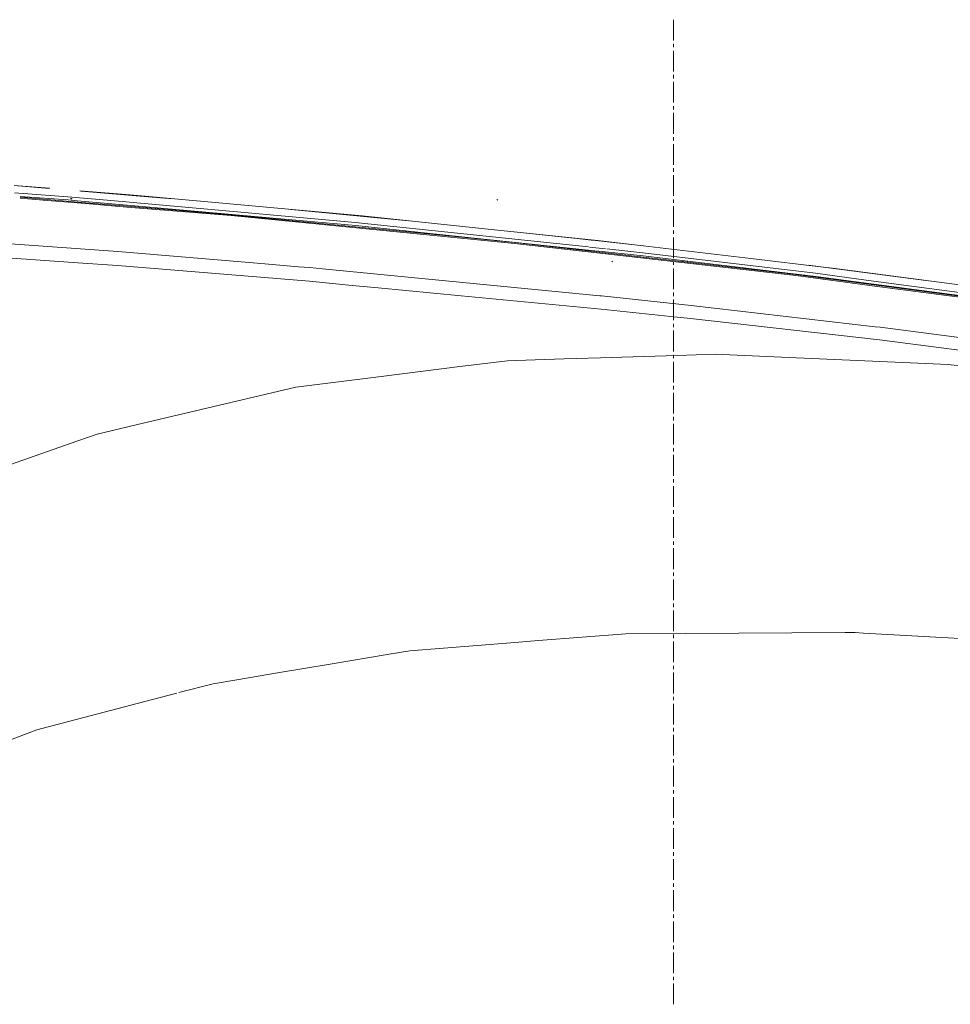
# Model space of a CAD drawing. Units: millimetres. Extents: x 463 to 7129, y 639 to 3503.
# Drawn here: x 5923 to 6193, y 2184 to 2469 of the extents above; entities that cross this region are included whole.
import ezdxf

# ---------------------------------------------------------------- set-up
doc = ezdxf.new("R2010")
doc.units = ezdxf.units.MM
doc.layers.add('1', color=7, linetype='Continuous', true_color=0xffffff)

msp = doc.modelspace()

# ---------------------------------------------------------------- linework, layer by layer
at = {"layer": '1', "color": 18, "linetype": 'Continuous', "lineweight": 13}
for p, q in [((6112.974609, 2463.067627), (6112.974609, 2469.078613)), ((6112.974609, 2461.063721), (6112.974609, 2462.065674)), ((6112.974609, 2454.05127), (6112.974609, 2460.062256)), ((6112.974609, 2452.047363), (6112.974609, 2453.049316)), ((6112.974609, 2445.034912), (6112.974609, 2451.04541)), ((6112.974609, 2443.031006), (6112.974609, 2444.032959)), ((6112.974609, 2436.018066), (6112.974609, 2442.029053)), ((6112.974609, 2434.014893), (6112.974609, 2435.016357)), ((6112.974609, 2427.001709), (6112.974609, 2433.012939)), ((6112.974609, 2424.998535), (6112.974609, 2426)), ((6112.974609, 2417.985596), (6112.974609, 2423.996582)), ((5921.693359, 2420.977539), (5931.921387, 2420.213867)), ((5937.256836, 2417.744629), (5921.769531, 2418.896973)), ((5922.773438, 2420.896973), (5931.915527, 2420.135498)), ((5940.705566, 2419.492676), (5954.088867, 2418.389404)), ((5960.554688, 2417.749756), (5941.044922, 2419.375)), ((5954.088867, 2418.389404), (5959.691406, 2417.880859)), ((5937.344727, 2416.80835), (5923.379395, 2417.846191)), ((5923.379883, 2417.585693), (5941.316895, 2416.105225)), ((5923.381348, 2417.313232), (5930.058594, 2416.761719)), ((5930.058594, 2416.761719), (5942.350098, 2415.746582)), ((5937.256836, 2417.744629), (5948.682617, 2416.724365)), ((5937.344727, 2416.80835), (5939.962891, 2416.575195)), ((5938.518066, 2417.076416), (5938.0625, 2417.367676)), ((5939.962891, 2416.575195), (5952.277832, 2415.476318)), ((5941.316895, 2416.105225), (5953.322754, 2415.114014)), ((5942.350098, 2415.746582), (5954.357422, 2414.754883)), ((5948.682617, 2416.724365), (5978.794434, 2414.034668)), ((5959.691406, 2417.880859), (6022.624023, 2412.171387)), ((5967.680664, 2417.156006), (5960.554688, 2417.749756)), ((6061.978516, 2416.731689), (6061.735352, 2416.980713)), ((6112.974609, 2415.981689), (6112.974609, 2416.983643)), ((5952.277832, 2415.476318), (6020.768555, 2409.367432)), ((5953.322754, 2415.114014), (5984.555664, 2412.535156)), ((5954.357422, 2414.754883), (5984.620605, 2412.255371)), ((5958.706055, 2414.903076), (5958.702637, 2414.875244)), ((5962.735352, 2414.543701), (5962.730957, 2414.510742)), ((5964.491699, 2414.351318), (5964.504395, 2414.385986)), ((5968.854004, 2413.998047), (5968.848633, 2413.956787)), ((5970.75293, 2413.828613), (5970.75293, 2413.784668)), ((6020.666016, 2410.294922), (5978.794434, 2414.034668)), ((6036.063965, 2410.775391), (6002.071777, 2414.035889)), ((6112.974609, 2408.969238), (6112.974609, 2414.97998)), ((5984.555664, 2412.535156), (6045.683594, 2406.551758)), ((6011.113281, 2409.661621), (5984.620605, 2412.255371)), ((6020.666016, 2410.294922), (6074.434082, 2404.631592)), ((6022.624023, 2412.171387), (6058.283203, 2408.468018)), ((6011.113281, 2409.661621), (6066.879395, 2404.201416)), ((6017.050293, 2409.692871), (6017.008789, 2409.703125)), ((6020.768555, 2409.367432), (6045.094238, 2406.808594)), ((6089.129395, 2405.263916), (6058.283203, 2408.468018)), ((6084.108398, 2405.710205), (6070.303223, 2407.219482)), ((6112.974609, 2406.965332), (6112.974609, 2407.967285)), ((6090.189941, 2402.064941), (6045.094238, 2406.808594)), ((6045.683594, 2406.551758), (6066.806152, 2404.484375)), ((6060.597656, 2405.177734), (6060.581055, 2405.150635)), ((6061.733887, 2404.980957), (6061.77832, 2405.053467)), ((6066.806152, 2404.484375), (6148.404297, 2395.158203)), ((6066.879395, 2404.201416), (6091.586914, 2401.377686)), ((6088.354492, 2403.165283), (6074.434082, 2404.631592)), ((6089.076172, 2405.166992), (6084.125, 2405.708252)), ((6089.404785, 2405.131104), (6089.084473, 2405.166504)), ((6091.008301, 2405.068848), (6089.137695, 2405.263428)), ((6104.317871, 2403.500977), (6089.46875, 2405.124023)), ((6091.008301, 2405.068848), (6135.424316, 2399.83667)), ((6112.974609, 2399.952637), (6112.974609, 2405.963623)), ((5920.570801, 2404.043701), (5930.087891, 2403.362549)), ((5930.087891, 2403.362549), (5951.755859, 2401.811279)), ((5951.755859, 2401.811279), (5992.189453, 2398.449707)), ((6072.274414, 2403.859375), (6072.048828, 2403.973145)), ((6073.736816, 2403.692139), (6073.794434, 2403.789551)), ((6093.26709, 2402.647705), (6088.628906, 2403.135986)), ((6104.154785, 2400.595703), (6090.484863, 2402.033691)), ((6091.586914, 2401.377686), (6148.484863, 2394.874512)), ((6104.040039, 2401.512939), (6093.599609, 2402.612305)), ((6104.040039, 2401.512939), (6154.191406, 2395.540771)), ((5919.654785, 2400.00415), (5940.11377, 2398.567139)), ((5951.680664, 2397.754883), (5940.11377, 2398.567139)), ((5992.190918, 2398.449463), (6004.222656, 2397.449463)), ((6095.324219, 2398.843262), (6095.091309, 2399.080078)), ((6104.154785, 2400.595703), (6154.312988, 2394.631104)), ((6112.974609, 2397.948975), (6112.974609, 2398.950928)), ((6115.580566, 2398.909668), (6115.759277, 2399.216064)), ((6117.107422, 2399.055664), (6116.932617, 2398.755127)), ((6135.424316, 2399.83667), (6156.42627, 2397.362793)), ((6007.376465, 2393.226562), (5951.680664, 2397.754883)), ((6004.222656, 2397.449463), (6007.463867, 2397.179932)), ((6011.166016, 2396.821777), (6007.463867, 2397.179932)), ((6091.653809, 2389.039307), (6011.166016, 2396.821777)), ((6112.974609, 2390.936279), (6112.974609, 2396.947266)), ((6152.052734, 2397.87793), (6155.738281, 2397.400391)), ((6154.191406, 2395.540771), (6169.567383, 2393.483398)), ((6186.236816, 2393.448975), (6155.738281, 2397.400391)), ((6159.118652, 2397.045654), (6156.42627, 2397.362793)), ((6159.118652, 2397.045654), (6226.904785, 2388.05542)), ((6007.376465, 2393.226562), (6019.792969, 2392.045898)), ((6148.404297, 2395.158203), (6210.164551, 2387.012451)), ((6171.415039, 2391.850098), (6148.484863, 2394.874512)), ((6154.312988, 2394.631104), (6209.564453, 2387.248291)), ((6169.567383, 2393.483398), (6237.512695, 2384.39209)), ((6019.792969, 2392.045654), (6027.313477, 2391.330811)), ((6051.349609, 2389.044922), (6027.313477, 2391.330811)), ((6112.974609, 2388.932861), (6112.974609, 2389.934814)), ((6171.415039, 2391.850098), (6229.366699, 2384.206543)), ((6092.008301, 2385.178467), (6051.422363, 2389.037842)), ((6091.653809, 2389.039307), (6092.115234, 2388.994873)), ((6092.115234, 2388.994873), (6118.071777, 2386.206787)), ((6112.974609, 2381.919922), (6112.974609, 2387.930908)), ((6114.080566, 2382.839844), (6092.008301, 2385.178467)), ((6118.071777, 2386.206787), (6171.487793, 2380.061035)), ((6114.080566, 2382.839844), (6117.960449, 2382.428711)), ((6172.789551, 2376.207031), (6117.960449, 2382.428711)), ((6112.974609, 2379.916504), (6112.974609, 2380.917969)), ((6112.974609, 2372.903564), (6112.974609, 2378.914551)), ((6171.487793, 2380.061035), (6172.904785, 2379.897705)), ((6172.904785, 2379.897705), (6255.422363, 2369.193604)), ((6200.128906, 2372.7146), (6172.789551, 2376.207031)), ((6050.972656, 2368.468506), (6064.849609, 2370.196533)), ((6072.886719, 2370.444092), (6064.849609, 2370.196533)), ((6081.291992, 2370.702881), (6072.888184, 2370.444092)), ((6095.25, 2371.132324), (6081.291992, 2370.702881)), ((6097.985352, 2371.216309), (6095.300293, 2371.133789)), ((6114.060547, 2371.711182), (6097.985352, 2371.216309)), ((6112.974609, 2370.899902), (6112.974609, 2371.901611)), ((6112.974609, 2363.887207), (6112.974609, 2369.897949)), ((6125.10498, 2372.05127), (6114.060547, 2371.711182)), ((6125.10498, 2372.05127), (6144.359863, 2371.203125)), ((6192.717285, 2369.071777), (6144.359863, 2371.203125)), ((6027.353516, 2365.527588), (6050.972656, 2368.468506)), ((6192.717285, 2369.071777), (6200.185059, 2368.302246)), ((6027.353516, 2365.527588), (6003.382812, 2362.542969)), ((5957.089355, 2351.591553), (6003.382812, 2362.542969)), ((6112.974609, 2361.883301), (6112.974609, 2362.885254)), ((6112.974609, 2354.870605), (6112.974609, 2360.881592)), ((6112.974609, 2352.866943), (6112.974609, 2353.868896)), ((5957.089355, 2351.591553), (5945.710938, 2348.900391)), ((6112.974609, 2345.854248), (6112.974609, 2351.865234)), ((5940.15332, 2346.947998), (5945.710938, 2348.900391)), ((5940.15332, 2346.947998), (5910.914062, 2336.678467)), ((6112.974609, 2343.85083), (6112.974609, 2344.852783)), ((6112.974609, 2336.837891), (6112.974609, 2342.848877)), ((6112.974609, 2334.834473), (6112.974609, 2335.836426)), ((6112.974609, 2327.821533), (6112.974609, 2333.83252)), ((6112.974609, 2325.817871), (6112.974609, 2326.81958)), ((6112.974609, 2318.804932), (6112.974609, 2324.816162)), ((6112.974609, 2316.801514), (6112.974609, 2317.803223)), ((6112.974609, 2309.788818), (6112.974609, 2315.799561)), ((6112.974609, 2307.785156), (6112.974609, 2308.786865)), ((6112.974609, 2300.772705), (6112.974609, 2306.783203)), ((6112.974609, 2298.768799), (6112.974609, 2299.770752)), ((6112.974609, 2291.755859), (6112.974609, 2297.766846)), ((6099.183105, 2291.027588), (6073.796875, 2289.020508)), ((6116.495605, 2291.109131), (6099.183105, 2291.027588)), ((6112.974609, 2289.752441), (6112.974609, 2290.754395)), ((6162.769043, 2291.327881), (6116.495605, 2291.109131)), ((6162.769043, 2291.327881), (6165.727051, 2291.341797)), ((6168.134766, 2291.205322), (6165.727051, 2291.341797)), ((6243.058105, 2286.959473), (6168.134766, 2291.205322)), ((6036.487305, 2286.071289), (6065.811035, 2288.389404)), ((6073.796875, 2289.020508), (6065.811035, 2288.389404)), ((6112.974609, 2282.739502), (6112.974609, 2288.750244)), ((6029.937012, 2284.977539), (6013.90332, 2282.299805)), ((6036.487305, 2286.071289), (6029.937012, 2284.977539)), ((5998.660645, 2279.754395), (6013.90332, 2282.299805)), ((6112.974609, 2280.73584), (6112.974609, 2281.737793)), ((5986.28418, 2277.687744), (5998.623535, 2279.748535)), ((6112.974609, 2273.723145), (6112.974609, 2279.734131)), ((5979.388184, 2276.536377), (5969.475586, 2273.946045)), ((5986.28418, 2277.687744), (5979.388184, 2276.536377)), ((5968.871094, 2273.78833), (5959.569824, 2271.357422)), ((5943.680664, 2267.205811), (5959.569824, 2271.357422)), ((6112.974609, 2271.719482), (6112.974609, 2272.721191)), ((6112.974609, 2264.706787), (6112.974609, 2270.718018)), ((5928.206055, 2263.162354), (5943.680664, 2267.205811)), ((5928.206055, 2263.162354), (5905.988281, 2254.777832)), ((6112.974609, 2262.703125), (6112.974609, 2263.705078)), ((6112.974609, 2255.690674), (6112.974609, 2261.701172)), ((6112.974609, 2253.686768), (6112.974609, 2254.688721)), ((6112.974609, 2246.674316), (6112.974609, 2252.684814)), ((6112.974609, 2244.670166), (6112.974609, 2245.672363)), ((6112.974609, 2237.657471), (6112.974609, 2243.668457)), ((6112.974609, 2235.654053), (6112.974609, 2236.655762)), ((6112.974609, 2228.641113), (6112.974609, 2234.6521)), ((6112.974609, 2226.637451), (6112.974609, 2227.639404)), ((6112.974609, 2219.624756), (6112.974609, 2225.635986)), ((6112.974609, 2217.621094), (6112.974609, 2218.623047)), ((6112.974609, 2210.608643), (6112.974609, 2216.619629)), ((6112.974609, 2208.604736), (6112.974609, 2209.606689)), ((6112.974609, 2201.592285), (6112.974609, 2207.602783)), ((6112.974609, 2199.588379), (6112.974609, 2200.590088)), ((6112.974609, 2192.575684), (6112.974609, 2198.586426)), ((6112.974609, 2190.572021), (6112.974609, 2191.57373)), ((6112.974609, 2183.559082), (6112.974609, 2189.570312))]:
    msp.add_line(p, q, dxfattribs=at)

doc.saveas('drawing.dxf')
